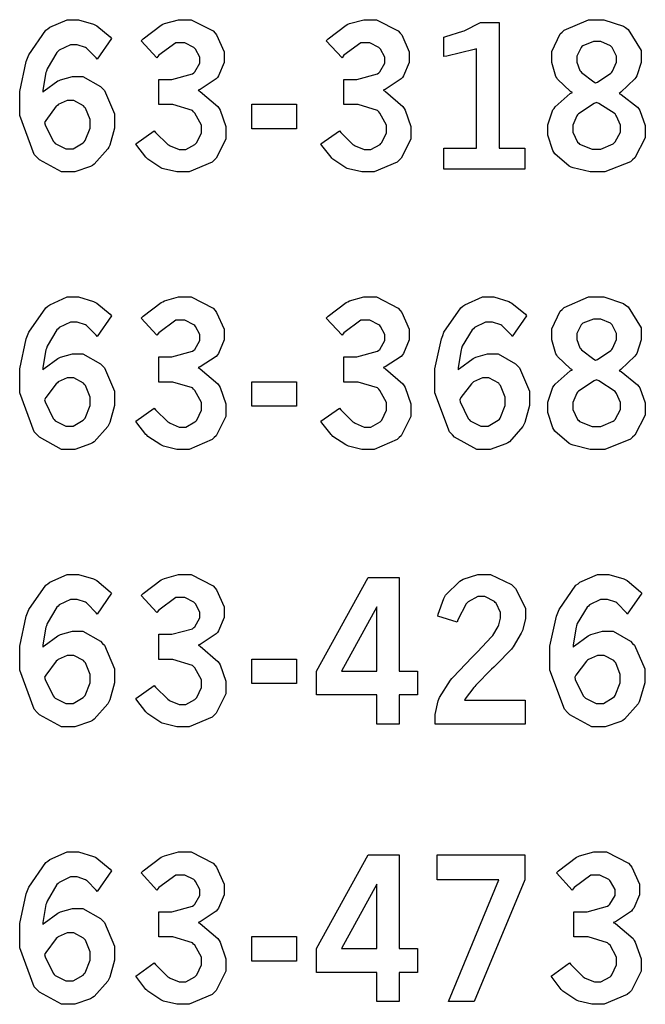
# Model space of a CAD drawing. Extents: x 0.5 to 12.5, y 0.5 to 7.9.
# Drawn here: x 5 to 5.3, y 4.8 to 5.2 of the extents above; entities that cross this region are included whole.
import ezdxf

# ---------------------------------------------------------------- set-up
doc = ezdxf.new("R2010")
doc.units = 0
doc.header["$MEASUREMENT"] = 0

msp = doc.modelspace()

# ---------------------------------------------------------------- linework, layer by layer
at = {"color": 7}
for points in [[(5.03212, 5.13547), (5.03267, 5.13601), (5.03836, 5.14014), (5.03896, 5.1404), (5.0395, 5.14068), (5.04438, 5.14204), (5.04601, 5.14204), (5.04872, 5.14204), (5.05599, 5.13792), (5.05686, 5.13704), (5.05767, 5.13624), (5.0619, 5.12646), (5.0619, 5.12321), (5.0619, 5.12061), (5.0599, 5.11356), (5.05951, 5.11274), (5.05908, 5.11193), (5.05344, 5.10558), (5.05274, 5.10508), (5.05197, 5.10465), (5.04546, 5.10238), (5.04329, 5.10238), (5.03988, 5.10238), (5.03071, 5.10742), (5.02979, 5.1084), (5.02854, 5.10969), (5.02251, 5.12582), (5.02251, 5.13118), (5.02251, 5.13579), (5.02522, 5.14822), (5.02576, 5.14958), (5.02632, 5.15099), (5.03331, 5.16118), (5.03418, 5.16178), (5.035, 5.16243), (5.04226, 5.16558), (5.04471, 5.16558), (5.04699, 5.16558), (5.05322, 5.16374), (5.05399, 5.16336), (5.05453, 5.16308), (5.06006, 5.15847), (5.0606, 5.15782), (5.05464, 5.14919), (5.05425, 5.14974), (5.05057, 5.15354), (5.05024, 5.15375), (5.04986, 5.15403), (5.04644, 5.15517), (5.04531, 5.15517), (5.04357, 5.15517), (5.03896, 5.15294), (5.03847, 5.15246), (5.03792, 5.15201), (5.03386, 5.14518), (5.03358, 5.14426), (5.03336, 5.14372), (5.03217, 5.13639), (5.03212, 5.13547)], [(5.07297, 5.15685), (5.07379, 5.15767), (5.08128, 5.16336), (5.08192, 5.16368), (5.08257, 5.16401), (5.08849, 5.16558), (5.0905, 5.16558), (5.09375, 5.16558), (5.10286, 5.16092), (5.10368, 5.15994), (5.10428, 5.15924), (5.10742, 5.15224), (5.10742, 5.14985), (5.10742, 5.14779), (5.10504, 5.14225), (5.1046, 5.1416), (5.10411, 5.141), (5.09744, 5.13656), (5.09657, 5.13629), (5.0975, 5.13579), (5.10476, 5.12956), (5.10525, 5.12879), (5.10568, 5.1281), (5.10813, 5.12125), (5.10813, 5.11897), (5.10813, 5.11604), (5.10406, 5.10807), (5.10325, 5.10726), (5.10243, 5.10644), (5.09283, 5.10238), (5.08968, 5.10238), (5.08768, 5.10238), (5.08219, 5.10368), (5.08165, 5.10389), (5.08106, 5.10417), (5.07568, 5.10775), (5.07525, 5.10818), (5.07493, 5.10851), (5.07113, 5.11339), (5.07075, 5.11404), (5.0784, 5.11951), (5.07894, 5.11882), (5.08404, 5.11382), (5.08453, 5.1135), (5.08496, 5.11322), (5.08871, 5.11165), (5.09, 5.11165), (5.09142, 5.11165), (5.09526, 5.11376), (5.09565, 5.11415), (5.09603, 5.11458), (5.09793, 5.11865), (5.09793, 5.12001), (5.09793, 5.12185), (5.09521, 5.12685), (5.09472, 5.12733), (5.09418, 5.12788), (5.08615, 5.13032), (5.0835, 5.13032), (5.08024, 5.13032), (5.08024, 5.14074), (5.08268, 5.14074), (5.08567, 5.14074), (5.09418, 5.14312), (5.09478, 5.14356), (5.09521, 5.14388), (5.09733, 5.14757), (5.09733, 5.14876), (5.09733, 5.15001), (5.09549, 5.15332), (5.09517, 5.15369), (5.09478, 5.15408), (5.0911, 5.15597), (5.0899, 5.15597), (5.08729, 5.15597), (5.08029, 5.15082), (5.07949, 5.14979), (5.07297, 5.15685)], [(5.14979, 5.15685), (5.15061, 5.15767), (5.1581, 5.16336), (5.15875, 5.16368), (5.1594, 5.16401), (5.16531, 5.16558), (5.16732, 5.16558), (5.17057, 5.16558), (5.17969, 5.16092), (5.1805, 5.15994), (5.1811, 5.15924), (5.18425, 5.15224), (5.18425, 5.14985), (5.18425, 5.14779), (5.18186, 5.14225), (5.18143, 5.1416), (5.18093, 5.141), (5.17426, 5.13656), (5.17339, 5.13629), (5.17432, 5.13579), (5.18158, 5.12956), (5.18207, 5.12879), (5.18251, 5.1281), (5.18494, 5.12125), (5.18494, 5.11897), (5.18494, 5.11604), (5.18088, 5.10807), (5.18007, 5.10726), (5.17925, 5.10644), (5.16965, 5.10238), (5.1665, 5.10238), (5.1645, 5.10238), (5.15901, 5.10368), (5.15847, 5.10389), (5.15788, 5.10417), (5.1525, 5.10775), (5.15207, 5.10818), (5.15175, 5.10851), (5.14794, 5.11339), (5.14757, 5.11404), (5.15522, 5.11951), (5.15576, 5.11882), (5.16086, 5.11382), (5.16135, 5.1135), (5.16178, 5.11322), (5.16553, 5.11165), (5.16683, 5.11165), (5.16824, 5.11165), (5.1721, 5.11376), (5.17247, 5.11415), (5.17285, 5.11458), (5.17475, 5.11865), (5.17475, 5.12001), (5.17475, 5.12185), (5.17204, 5.12685), (5.17156, 5.12733), (5.17101, 5.12788), (5.16297, 5.13032), (5.16032, 5.13032), (5.15707, 5.13032), (5.15707, 5.14074), (5.1595, 5.14074), (5.16249, 5.14074), (5.17101, 5.14312), (5.1716, 5.14356), (5.17204, 5.14388), (5.17415, 5.14757), (5.17415, 5.14876), (5.17415, 5.15001), (5.17231, 5.15332), (5.17199, 5.15369), (5.1716, 5.15408), (5.16792, 5.15597), (5.16672, 5.15597), (5.16411, 5.15597), (5.15712, 5.15082), (5.15631, 5.14979), (5.14979, 5.15685)], [(5.25196, 5.13542), (5.25119, 5.13585), (5.24576, 5.14085), (5.24544, 5.14139), (5.24507, 5.14199), (5.24338, 5.14779), (5.24338, 5.14968), (5.24338, 5.1524), (5.2469, 5.15978), (5.24767, 5.16043), (5.24854, 5.16129), (5.25863, 5.16558), (5.26204, 5.16558), (5.26503, 5.16558), (5.27317, 5.16287), (5.27403, 5.16228), (5.27512, 5.16157), (5.28054, 5.15283), (5.28054, 5.1499), (5.28054, 5.14785), (5.27865, 5.14225), (5.27826, 5.1416), (5.27789, 5.141), (5.27208, 5.13553), (5.27132, 5.13499), (5.27219, 5.1346), (5.27903, 5.12924), (5.27951, 5.12853), (5.27994, 5.12788), (5.28222, 5.12169), (5.28222, 5.11963), (5.28222, 5.1166), (5.27783, 5.10829), (5.27696, 5.10742), (5.2761, 5.10661), (5.2654, 5.10238), (5.26188, 5.10238), (5.25928, 5.10238), (5.25222, 5.10411), (5.25146, 5.10444), (5.25065, 5.10482), (5.24463, 5.10997), (5.24425, 5.11062), (5.24382, 5.11133), (5.24169, 5.11762), (5.24169, 5.11968), (5.24169, 5.12196), (5.24387, 5.12819), (5.24436, 5.12879), (5.24479, 5.12944), (5.25108, 5.13499), (5.25196, 5.13542)], [(5.19862, 5.15836), (5.19943, 5.15858), (5.20643, 5.16075), (5.20697, 5.16097), (5.20751, 5.16118), (5.21322, 5.16407), (5.21382, 5.16439), (5.22151, 5.16439), (5.22151, 5.11231), (5.23215, 5.11231), (5.23215, 5.10351), (5.19862, 5.10351), (5.19862, 5.11231), (5.21213, 5.11231), (5.21213, 5.15354), (5.21115, 5.15315), (5.19987, 5.15044), (5.19862, 5.15028), (5.19862, 5.15836)], [(5.26156, 5.13938), (5.26232, 5.13971), (5.26796, 5.14339), (5.26828, 5.14382), (5.26861, 5.14426), (5.27029, 5.14794), (5.27029, 5.14914), (5.27029, 5.15044), (5.2685, 5.15403), (5.26818, 5.15435), (5.26779, 5.15474), (5.26372, 5.15647), (5.26237, 5.15647), (5.26074, 5.15647), (5.25624, 5.15479), (5.25592, 5.1544), (5.25553, 5.15408), (5.25375, 5.1505), (5.25375, 5.14925), (5.25375, 5.148), (5.2551, 5.14453), (5.25543, 5.1441), (5.25569, 5.14372), (5.26079, 5.13981), (5.26156, 5.13938)], [(5.03288, 5.12294), (5.03304, 5.12201), (5.03635, 5.11518), (5.03683, 5.11469), (5.03728, 5.11426), (5.04167, 5.11203), (5.04318, 5.11203), (5.04471, 5.11203), (5.04883, 5.11447), (5.04926, 5.1149), (5.04964, 5.1154), (5.05171, 5.12061), (5.05171, 5.12235), (5.05171, 5.12414), (5.04981, 5.1289), (5.04943, 5.12935), (5.04904, 5.12983), (5.04497, 5.13206), (5.04368, 5.13206), (5.04226, 5.13206), (5.03851, 5.13037), (5.03814, 5.12999), (5.03771, 5.12967), (5.03331, 5.12381), (5.03288, 5.12294)], [(5.11887, 5.13049), (5.13743, 5.13049), (5.13743, 5.12028), (5.11887, 5.12028), (5.11887, 5.13049)], [(5.26193, 5.13124), (5.26096, 5.13086), (5.25444, 5.12657), (5.25412, 5.12614), (5.25379, 5.12571), (5.25211, 5.12181), (5.25211, 5.12044), (5.25211, 5.11893), (5.25412, 5.11475), (5.25456, 5.11431), (5.25493, 5.11393), (5.26014, 5.11187), (5.26188, 5.11187), (5.26372, 5.11187), (5.26888, 5.11404), (5.26932, 5.11442), (5.26975, 5.11486), (5.27192, 5.11897), (5.27192, 5.12033), (5.27192, 5.12181), (5.27029, 5.1256), (5.27001, 5.12603), (5.26969, 5.12646), (5.26292, 5.13081), (5.26193, 5.13124)], [(5.03212, 5.02035), (5.03267, 5.02089), (5.03836, 5.02501), (5.03896, 5.02528), (5.0395, 5.02556), (5.04438, 5.02692), (5.04601, 5.02692), (5.04872, 5.02692), (5.05599, 5.02279), (5.05686, 5.02192), (5.05767, 5.02111), (5.0619, 5.01139), (5.0619, 5.00814), (5.0619, 5.00553), (5.0599, 4.99849), (5.05951, 4.99761), (5.05908, 4.99681), (5.05344, 4.99046), (5.05274, 4.98996), (5.05197, 4.98953), (5.04546, 4.98725), (5.04329, 4.98725), (5.03988, 4.98725), (5.03071, 4.99229), (5.02979, 4.99328), (5.02854, 4.99457), (5.02251, 5.01069), (5.02251, 5.01606), (5.02251, 5.02067), (5.02522, 5.03315), (5.02576, 5.0345), (5.02632, 5.03592), (5.03331, 5.04606), (5.03418, 5.04665), (5.035, 5.04731), (5.04226, 5.05051), (5.04471, 5.05051), (5.04699, 5.05051), (5.05322, 5.04861), (5.05399, 5.04824), (5.05453, 5.04796), (5.06006, 5.04335), (5.0606, 5.04269), (5.05464, 5.03407), (5.05425, 5.03461), (5.05057, 5.03847), (5.05024, 5.03868), (5.04986, 5.03896), (5.04644, 5.04004), (5.04531, 5.04004), (5.04357, 5.04004), (5.03896, 5.03782), (5.03847, 5.03733), (5.03792, 5.03689), (5.03386, 5.03011), (5.03358, 5.02919), (5.03336, 5.02865), (5.03217, 5.02126), (5.03212, 5.02035)], [(5.07297, 5.04172), (5.07379, 5.04258), (5.08128, 5.04824), (5.08192, 5.04856), (5.08257, 5.04889), (5.08849, 5.05051), (5.0905, 5.05051), (5.09375, 5.05051), (5.10286, 5.04585), (5.10368, 5.04486), (5.10428, 5.04411), (5.10742, 5.03711), (5.10742, 5.03472), (5.10742, 5.03267), (5.10504, 5.02713), (5.1046, 5.02647), (5.10411, 5.02588), (5.09744, 5.02149), (5.09657, 5.02121), (5.0975, 5.02072), (5.10476, 5.01443), (5.10525, 5.01367), (5.10568, 5.01297), (5.10813, 5.00618), (5.10813, 5.0039), (5.10813, 5.00097), (5.10406, 4.99294), (5.10325, 4.99214), (5.10243, 4.99132), (5.09283, 4.98725), (5.08968, 4.98725), (5.08768, 4.98725), (5.08219, 4.98861), (5.08165, 4.98882), (5.08106, 4.9891), (5.07568, 4.99268), (5.07525, 4.99311), (5.07493, 4.99343), (5.07113, 4.99832), (5.07075, 4.99897), (5.0784, 5.00439), (5.07894, 5.00375), (5.08404, 4.99869), (5.08453, 4.99837), (5.08496, 4.9981), (5.08871, 4.99653), (5.09, 4.99653), (5.09142, 4.99653), (5.09526, 4.99864), (5.09565, 4.99903), (5.09603, 4.99946), (5.09793, 5.00358), (5.09793, 5.00493), (5.09793, 5.00678), (5.09521, 5.01172), (5.09472, 5.01221), (5.09418, 5.01275), (5.08615, 5.01519), (5.0835, 5.01519), (5.08024, 5.01519), (5.08024, 5.02561), (5.08268, 5.02561), (5.08567, 5.02561), (5.09418, 5.028), (5.09478, 5.02843), (5.09521, 5.02875), (5.09733, 5.03244), (5.09733, 5.03364), (5.09733, 5.03489), (5.09549, 5.03825), (5.09517, 5.03863), (5.09478, 5.03901), (5.0911, 5.04085), (5.0899, 5.04085), (5.08729, 5.04085), (5.08029, 5.03569), (5.07949, 5.03467), (5.07297, 5.04172)], [(5.14979, 5.04172), (5.15061, 5.04258), (5.1581, 5.04824), (5.15875, 5.04856), (5.1594, 5.04889), (5.16531, 5.05051), (5.16732, 5.05051), (5.17057, 5.05051), (5.17969, 5.04585), (5.1805, 5.04486), (5.1811, 5.04411), (5.18425, 5.03711), (5.18425, 5.03472), (5.18425, 5.03267), (5.18186, 5.02713), (5.18143, 5.02647), (5.18093, 5.02588), (5.17426, 5.02149), (5.17339, 5.02121), (5.17432, 5.02072), (5.18158, 5.01443), (5.18207, 5.01367), (5.18251, 5.01297), (5.18494, 5.00618), (5.18494, 5.0039), (5.18494, 5.00097), (5.18088, 4.99294), (5.18007, 4.99214), (5.17925, 4.99132), (5.16965, 4.98725), (5.1665, 4.98725), (5.1645, 4.98725), (5.15901, 4.98861), (5.15847, 4.98882), (5.15788, 4.9891), (5.1525, 4.99268), (5.15207, 4.99311), (5.15175, 4.99343), (5.14794, 4.99832), (5.14757, 4.99897), (5.15522, 5.00439), (5.15576, 5.00375), (5.16086, 4.99869), (5.16135, 4.99837), (5.16178, 4.9981), (5.16553, 4.99653), (5.16683, 4.99653), (5.16824, 4.99653), (5.1721, 4.99864), (5.17247, 4.99903), (5.17285, 4.99946), (5.17475, 5.00358), (5.17475, 5.00493), (5.17475, 5.00678), (5.17204, 5.01172), (5.17156, 5.01221), (5.17101, 5.01275), (5.16297, 5.01519), (5.16032, 5.01519), (5.15707, 5.01519), (5.15707, 5.02561), (5.1595, 5.02561), (5.16249, 5.02561), (5.17101, 5.028), (5.1716, 5.02843), (5.17204, 5.02875), (5.17415, 5.03244), (5.17415, 5.03364), (5.17415, 5.03489), (5.17231, 5.03825), (5.17199, 5.03863), (5.1716, 5.03901), (5.16792, 5.04085), (5.16672, 5.04085), (5.16411, 5.04085), (5.15712, 5.03569), (5.15631, 5.03467), (5.14979, 5.04172)], [(5.20449, 5.02035), (5.20503, 5.02089), (5.21072, 5.02501), (5.21132, 5.02528), (5.21186, 5.02556), (5.21674, 5.02692), (5.21837, 5.02692), (5.22108, 5.02692), (5.22835, 5.02279), (5.22922, 5.02192), (5.23004, 5.02111), (5.23421, 5.01139), (5.23421, 5.00814), (5.23421, 5.00553), (5.23221, 4.99849), (5.23182, 4.99761), (5.23139, 4.99681), (5.22581, 4.99046), (5.2251, 4.98996), (5.22433, 4.98953), (5.21783, 4.98725), (5.21565, 4.98725), (5.21224, 4.98725), (5.20307, 4.99229), (5.20215, 4.99328), (5.2009, 4.99457), (5.19488, 5.01069), (5.19488, 5.01606), (5.19488, 5.02067), (5.1976, 5.03315), (5.19814, 5.0345), (5.19862, 5.03592), (5.20562, 5.04606), (5.20649, 5.04665), (5.20736, 5.04731), (5.21457, 5.05051), (5.21701, 5.05051), (5.21929, 5.05051), (5.22553, 5.04861), (5.22629, 5.04824), (5.22683, 5.04796), (5.23242, 5.04335), (5.23296, 5.04269), (5.227, 5.03407), (5.22661, 5.03461), (5.22293, 5.03847), (5.2226, 5.03868), (5.22222, 5.03896), (5.21875, 5.04004), (5.21761, 5.04004), (5.21587, 5.04004), (5.21132, 5.03782), (5.21083, 5.03733), (5.21029, 5.03689), (5.20622, 5.03011), (5.20594, 5.02919), (5.20574, 5.02865), (5.20449, 5.02126), (5.20449, 5.02035)], [(5.25196, 5.02029), (5.25119, 5.02072), (5.24576, 5.02576), (5.24544, 5.02632), (5.24507, 5.02692), (5.24338, 5.03267), (5.24338, 5.03456), (5.24338, 5.03728), (5.2469, 5.04465), (5.24767, 5.04531), (5.24854, 5.04617), (5.25863, 5.05051), (5.26204, 5.05051), (5.26503, 5.05051), (5.27317, 5.04775), (5.27403, 5.04715), (5.27512, 5.04644), (5.28054, 5.03771), (5.28054, 5.03478), (5.28054, 5.03271), (5.27865, 5.02713), (5.27826, 5.02653), (5.27789, 5.02593), (5.27208, 5.02046), (5.27132, 5.01992), (5.27219, 5.01953), (5.27903, 5.01411), (5.27951, 5.0134), (5.27994, 5.01275), (5.28222, 5.00657), (5.28222, 5.0045), (5.28222, 5.00146), (5.27783, 4.99322), (5.27696, 4.99235), (5.2761, 4.99154), (5.2654, 4.98725), (5.26188, 4.98725), (5.25928, 4.98725), (5.25222, 4.98899), (5.25146, 4.98931), (5.25065, 4.98969), (5.24463, 4.99485), (5.24425, 4.9955), (5.24382, 4.99621), (5.24169, 5.00256), (5.24169, 5.00461), (5.24169, 5.00689), (5.24387, 5.01313), (5.24436, 5.01372), (5.24479, 5.01438), (5.25108, 5.01986), (5.25196, 5.02029)], [(5.26156, 5.02425), (5.26232, 5.02458), (5.26796, 5.02826), (5.26828, 5.02869), (5.26861, 5.02919), (5.27029, 5.03282), (5.27029, 5.03401), (5.27029, 5.03532), (5.2685, 5.0389), (5.26818, 5.03922), (5.26779, 5.03961), (5.26372, 5.04135), (5.26237, 5.04135), (5.26074, 5.04135), (5.25624, 5.03965), (5.25592, 5.03928), (5.25553, 5.03896), (5.25375, 5.03537), (5.25375, 5.03413), (5.25375, 5.03288), (5.2551, 5.0294), (5.25543, 5.02897), (5.25569, 5.0286), (5.26079, 5.02468), (5.26156, 5.02425)], [(5.03288, 5.00786), (5.03304, 5.00694), (5.03635, 5.00006), (5.03683, 4.99962), (5.03728, 4.99918), (5.04167, 4.99696), (5.04318, 4.99696), (5.04471, 4.99696), (5.04883, 4.99935), (5.04926, 4.99978), (5.04964, 5.00028), (5.05171, 5.00549), (5.05171, 5.00722), (5.05171, 5.009), (5.04981, 5.01378), (5.04943, 5.01421), (5.04904, 5.01471), (5.04497, 5.01693), (5.04368, 5.01693), (5.04226, 5.01693), (5.03851, 5.01525), (5.03814, 5.01486), (5.03771, 5.01454), (5.03331, 5.00874), (5.03288, 5.00786)], [(5.11887, 5.01535), (5.13743, 5.01535), (5.13743, 5.00521), (5.11887, 5.00521), (5.11887, 5.01535)], [(5.20524, 5.00786), (5.2054, 5.00694), (5.20865, 5.00006), (5.20915, 4.99962), (5.20958, 4.99918), (5.21397, 4.99696), (5.2155, 4.99696), (5.21701, 4.99696), (5.22119, 4.99935), (5.22163, 4.99978), (5.222, 5.00028), (5.22401, 5.00549), (5.22401, 5.00722), (5.22401, 5.009), (5.22211, 5.01378), (5.22174, 5.01421), (5.22136, 5.01471), (5.21733, 5.01693), (5.21604, 5.01693), (5.21463, 5.01693), (5.21089, 5.01525), (5.21044, 5.01486), (5.21001, 5.01454), (5.20568, 5.00874), (5.20524, 5.00786)], [(5.26193, 5.01611), (5.26096, 5.01574), (5.25444, 5.01144), (5.25412, 5.01101), (5.25379, 5.01058), (5.25211, 5.00667), (5.25211, 5.00532), (5.25211, 5.00379), (5.25412, 4.99968), (5.25456, 4.99924), (5.25493, 4.99886), (5.26014, 4.99681), (5.26188, 4.99681), (5.26372, 4.99681), (5.26888, 4.99892), (5.26932, 4.99929), (5.26975, 4.99972), (5.27192, 5.00385), (5.27192, 5.00521), (5.27192, 5.00667), (5.27029, 5.01053), (5.27001, 5.0109), (5.26969, 5.01133), (5.26292, 5.01568), (5.26193, 5.01611)], [(5.03212, 4.90522), (5.03267, 4.90582), (5.03836, 4.90989), (5.03896, 4.91015), (5.0395, 4.91049), (5.04438, 4.91183), (5.04601, 4.91183), (5.04872, 4.91183), (5.05599, 4.90767), (5.05686, 4.90679), (5.05767, 4.90597), (5.0619, 4.89626), (5.0619, 4.89301), (5.0619, 4.8904), (5.0599, 4.88336), (5.05951, 4.88249), (5.05908, 4.88167), (5.05344, 4.87532), (5.05274, 4.87483), (5.05197, 4.8744), (5.04546, 4.87212), (5.04329, 4.87212), (5.03988, 4.87212), (5.03071, 4.87717), (5.02979, 4.87815), (5.02854, 4.87944), (5.02251, 4.89561), (5.02251, 4.90099), (5.02251, 4.9056), (5.02522, 4.91803), (5.02576, 4.91938), (5.02632, 4.92079), (5.03331, 4.93093), (5.03418, 4.93153), (5.035, 4.93218), (5.04226, 4.93539), (5.04471, 4.93539), (5.04699, 4.93539), (5.05322, 4.93349), (5.05399, 4.93311), (5.05453, 4.93283), (5.06006, 4.92822), (5.0606, 4.92757), (5.05464, 4.91894), (5.05425, 4.91949), (5.05057, 4.92333), (5.05024, 4.92356), (5.04986, 4.92383), (5.04644, 4.92497), (5.04531, 4.92497), (5.04357, 4.92497), (5.03896, 4.92275), (5.03847, 4.92225), (5.03792, 4.92182), (5.03386, 4.91499), (5.03358, 4.91407), (5.03336, 4.91351), (5.03217, 4.90614), (5.03212, 4.90522)], [(5.07297, 4.92665), (5.07379, 4.92746), (5.08128, 4.93317), (5.08192, 4.93343), (5.08257, 4.93375), (5.08849, 4.93539), (5.0905, 4.93539), (5.09375, 4.93539), (5.10286, 4.93072), (5.10368, 4.92974), (5.10428, 4.92899), (5.10742, 4.92199), (5.10742, 4.91965), (5.10742, 4.91758), (5.10504, 4.912), (5.1046, 4.91135), (5.10411, 4.91075), (5.09744, 4.90636), (5.09657, 4.90608), (5.0975, 4.9056), (5.10476, 4.89931), (5.10525, 4.89854), (5.10568, 4.89785), (5.10813, 4.89106), (5.10813, 4.88878), (5.10813, 4.88585), (5.10406, 4.87782), (5.10325, 4.87701), (5.10243, 4.87619), (5.09283, 4.87212), (5.08968, 4.87212), (5.08768, 4.87212), (5.08219, 4.87349), (5.08165, 4.87369), (5.08106, 4.87397), (5.07568, 4.87756), (5.07525, 4.87799), (5.07493, 4.87831), (5.07113, 4.88319), (5.07075, 4.88385), (5.0784, 4.88926), (5.07894, 4.88861), (5.08404, 4.88357), (5.08453, 4.88325), (5.08496, 4.88297), (5.08871, 4.8814), (5.09, 4.8814), (5.09142, 4.8814), (5.09526, 4.88351), (5.09565, 4.8839), (5.09603, 4.88433), (5.09793, 4.88846), (5.09793, 4.88981), (5.09793, 4.89165), (5.09521, 4.89665), (5.09472, 4.89714), (5.09418, 4.89762), (5.08615, 4.90007), (5.0835, 4.90007), (5.08024, 4.90007), (5.08024, 4.91054), (5.08268, 4.91054), (5.08567, 4.91054), (5.09418, 4.91287), (5.09478, 4.91331), (5.09521, 4.91368), (5.09733, 4.91732), (5.09733, 4.91851), (5.09733, 4.91976), (5.09549, 4.92312), (5.09517, 4.9235), (5.09478, 4.92389), (5.0911, 4.92578), (5.0899, 4.92578), (5.08729, 4.92578), (5.08029, 4.92057), (5.07949, 4.91954), (5.07297, 4.92665)], [(5.16715, 4.93414), (5.18001, 4.93414), (5.18001, 4.89529), (5.18761, 4.89529), (5.18761, 4.88536), (5.18001, 4.88536), (5.18001, 4.87326), (5.17074, 4.87326), (5.17074, 4.88536), (5.14567, 4.88536), (5.14567, 4.89529), (5.16715, 4.93414)], [(5.19613, 4.91803), (5.19624, 4.91883), (5.19857, 4.9254), (5.19889, 4.92594), (5.19933, 4.92676), (5.20518, 4.93261), (5.20589, 4.933), (5.20654, 4.93343), (5.21272, 4.93539), (5.21485, 4.93539), (5.21799, 4.93539), (5.22667, 4.93126), (5.22754, 4.93039), (5.22835, 4.92958), (5.23242, 4.92144), (5.23242, 4.91872), (5.23242, 4.91694), (5.23122, 4.91217), (5.23101, 4.91157), (5.23074, 4.91097), (5.22738, 4.90528), (5.22694, 4.90474), (5.22661, 4.90435), (5.22032, 4.89785), (5.2194, 4.89692), (5.21843, 4.89606), (5.21181, 4.88938), (5.21143, 4.88889), (5.21104, 4.88846), (5.20747, 4.88379), (5.20714, 4.88325), (5.23232, 4.88325), (5.23232, 4.87326), (5.19499, 4.87326), (5.19499, 4.87517), (5.19499, 4.87728), (5.19629, 4.88292), (5.19656, 4.88357), (5.19683, 4.88428), (5.20128, 4.8915), (5.20193, 4.89225), (5.20226, 4.89268), (5.21029, 4.9011), (5.21158, 4.90235), (5.21251, 4.90332), (5.21837, 4.90944), (5.21858, 4.90972), (5.21886, 4.9101), (5.22114, 4.91379), (5.22131, 4.91411), (5.2214, 4.9145), (5.22217, 4.91726), (5.22217, 4.91813), (5.22217, 4.91954), (5.22026, 4.92339), (5.21994, 4.92378), (5.21957, 4.92421), (5.21556, 4.92617), (5.21425, 4.92617), (5.21272, 4.92617), (5.20865, 4.92404), (5.20822, 4.92361), (5.20779, 4.92324), (5.20437, 4.9165), (5.20415, 4.91558), (5.19613, 4.91803)], [(5.25222, 4.90522), (5.25276, 4.90582), (5.25846, 4.90989), (5.25906, 4.91015), (5.2596, 4.91049), (5.26449, 4.91183), (5.26611, 4.91183), (5.26882, 4.91183), (5.2761, 4.90767), (5.27696, 4.90679), (5.27778, 4.90597), (5.28201, 4.89626), (5.28201, 4.89301), (5.28201, 4.8904), (5.28, 4.88336), (5.27962, 4.88249), (5.27919, 4.88167), (5.27354, 4.87532), (5.27285, 4.87483), (5.27208, 4.8744), (5.26557, 4.87212), (5.2634, 4.87212), (5.25999, 4.87212), (5.25082, 4.87717), (5.24989, 4.87815), (5.24864, 4.87944), (5.24262, 4.89561), (5.24262, 4.90099), (5.24262, 4.9056), (5.24533, 4.91803), (5.24588, 4.91938), (5.24642, 4.92079), (5.25342, 4.93093), (5.25429, 4.93153), (5.2551, 4.93218), (5.26237, 4.93539), (5.26481, 4.93539), (5.26708, 4.93539), (5.27333, 4.93349), (5.27408, 4.93311), (5.27463, 4.93283), (5.28017, 4.92822), (5.28071, 4.92757), (5.27474, 4.91894), (5.27436, 4.91949), (5.27067, 4.92333), (5.27035, 4.92356), (5.26997, 4.92383), (5.26654, 4.92497), (5.2654, 4.92497), (5.26367, 4.92497), (5.25906, 4.92275), (5.25857, 4.92225), (5.25803, 4.92182), (5.25396, 4.91499), (5.25369, 4.91407), (5.25347, 4.91351), (5.25228, 4.90614), (5.25222, 4.90522)], [(5.17074, 4.92199), (5.15608, 4.89529), (5.17074, 4.89529), (5.17074, 4.92199)], [(5.03288, 4.89274), (5.03304, 4.89182), (5.03635, 4.88499), (5.03683, 4.8845), (5.03728, 4.88406), (5.04167, 4.88183), (5.04318, 4.88183), (5.04471, 4.88183), (5.04883, 4.88428), (5.04926, 4.88471), (5.04964, 4.88519), (5.05171, 4.8904), (5.05171, 4.89208), (5.05171, 4.89388), (5.04981, 4.89871), (5.04943, 4.89914), (5.04904, 4.89963), (5.04497, 4.90181), (5.04368, 4.90181), (5.04226, 4.90181), (5.03851, 4.90012), (5.03814, 4.89974), (5.03771, 4.89942), (5.03331, 4.89361), (5.03288, 4.89274)], [(5.11887, 4.90022), (5.13743, 4.90022), (5.13743, 4.89008), (5.11887, 4.89008), (5.11887, 4.90022)], [(5.25299, 4.89274), (5.25315, 4.89182), (5.25646, 4.88499), (5.25694, 4.8845), (5.25738, 4.88406), (5.26178, 4.88183), (5.26329, 4.88183), (5.26481, 4.88183), (5.26893, 4.88428), (5.26937, 4.88471), (5.26975, 4.88519), (5.27175, 4.8904), (5.27175, 4.89208), (5.27175, 4.89388), (5.26992, 4.89871), (5.26953, 4.89914), (5.26915, 4.89963), (5.26508, 4.90181), (5.26378, 4.90181), (5.26237, 4.90181), (5.25863, 4.90012), (5.25825, 4.89974), (5.25782, 4.89942), (5.25342, 4.89361), (5.25299, 4.89274)], [(5.03212, 4.7901), (5.03267, 4.79069), (5.03836, 4.79482), (5.03896, 4.79508), (5.0395, 4.79536), (5.04438, 4.79671), (5.04601, 4.79671), (5.04872, 4.79671), (5.05599, 4.79258), (5.05686, 4.79172), (5.05767, 4.7909), (5.0619, 4.78114), (5.0619, 4.77789), (5.0619, 4.77528), (5.0599, 4.76824), (5.05951, 4.76742), (5.05908, 4.7666), (5.05344, 4.76025), (5.05274, 4.75976), (5.05197, 4.75933), (5.04546, 4.757), (5.04329, 4.757), (5.03988, 4.757), (5.03071, 4.76204), (5.02979, 4.76303), (5.02854, 4.76432), (5.02251, 4.78049), (5.02251, 4.78586), (5.02251, 4.79047), (5.02522, 4.8029), (5.02576, 4.80425), (5.02632, 4.80567), (5.03331, 4.81586), (5.03418, 4.81646), (5.035, 4.81711), (5.04226, 4.82026), (5.04471, 4.82026), (5.04699, 4.82026), (5.05322, 4.81836), (5.05399, 4.81799), (5.05453, 4.81771), (5.06006, 4.8131), (5.0606, 4.81244), (5.05464, 4.80387), (5.05425, 4.80442), (5.05057, 4.80821), (5.05024, 4.80843), (5.04986, 4.80871), (5.04644, 4.80985), (5.04531, 4.80985), (5.04357, 4.80985), (5.03896, 4.80761), (5.03847, 4.80713), (5.03792, 4.80669), (5.03386, 4.79986), (5.03358, 4.79893), (5.03336, 4.79839), (5.03217, 4.79101), (5.03212, 4.7901)], [(5.07297, 4.81153), (5.07379, 4.81233), (5.08128, 4.81803), (5.08192, 4.81836), (5.08257, 4.81868), (5.08849, 4.82026), (5.0905, 4.82026), (5.09375, 4.82026), (5.10286, 4.8156), (5.10368, 4.81461), (5.10428, 4.81386), (5.10742, 4.80686), (5.10742, 4.80453), (5.10742, 4.80246), (5.10504, 4.79693), (5.1046, 4.79628), (5.10411, 4.79568), (5.09744, 4.79124), (5.09657, 4.79096), (5.0975, 4.79047), (5.10476, 4.78424), (5.10525, 4.78347), (5.10568, 4.78276), (5.10813, 4.77593), (5.10813, 4.77365), (5.10813, 4.77072), (5.10406, 4.76269), (5.10325, 4.76188), (5.10243, 4.76107), (5.09283, 4.757), (5.08968, 4.757), (5.08768, 4.757), (5.08219, 4.75836), (5.08165, 4.75857), (5.08106, 4.75885), (5.07568, 4.76243), (5.07525, 4.76286), (5.07493, 4.76318), (5.07113, 4.76807), (5.07075, 4.76872), (5.0784, 4.77419), (5.07894, 4.77349), (5.08404, 4.76844), (5.08453, 4.76812), (5.08496, 4.76785), (5.08871, 4.76633), (5.09, 4.76633), (5.09142, 4.76633), (5.09526, 4.76844), (5.09565, 4.76882), (5.09603, 4.76926), (5.09793, 4.77333), (5.09793, 4.77468), (5.09793, 4.77653), (5.09521, 4.78153), (5.09472, 4.78201), (5.09418, 4.78256), (5.08615, 4.785), (5.0835, 4.785), (5.08024, 4.785), (5.08024, 4.79542), (5.08268, 4.79542), (5.08567, 4.79542), (5.09418, 4.79775), (5.09478, 4.79818), (5.09521, 4.79856), (5.09733, 4.80219), (5.09733, 4.80339), (5.09733, 4.80464), (5.09549, 4.808), (5.09517, 4.80838), (5.09478, 4.80875), (5.0911, 4.81065), (5.0899, 4.81065), (5.08729, 4.81065), (5.08029, 4.8055), (5.07949, 4.80442), (5.07297, 4.81153)], [(5.16715, 4.81907), (5.18001, 4.81907), (5.18001, 4.78017), (5.18761, 4.78017), (5.18761, 4.77024), (5.18001, 4.77024), (5.18001, 4.75819), (5.17074, 4.75819), (5.17074, 4.77024), (5.14567, 4.77024), (5.14567, 4.78017), (5.16715, 4.81907)], [(5.19581, 4.81907), (5.23221, 4.81907), (5.23221, 4.80865), (5.21121, 4.75819), (5.20047, 4.75819), (5.22146, 4.80871), (5.19581, 4.80871), (5.19581, 4.81907)], [(5.24533, 4.81153), (5.24615, 4.81233), (5.25364, 4.81803), (5.25429, 4.81836), (5.25493, 4.81868), (5.26085, 4.82026), (5.26286, 4.82026), (5.26611, 4.82026), (5.27522, 4.8156), (5.27604, 4.81461), (5.27664, 4.81386), (5.27979, 4.80686), (5.27979, 4.80453), (5.27979, 4.80246), (5.2774, 4.79693), (5.27696, 4.79628), (5.27647, 4.79568), (5.26981, 4.79124), (5.26893, 4.79096), (5.26986, 4.79047), (5.27713, 4.78424), (5.27761, 4.78347), (5.27806, 4.78276), (5.28049, 4.77593), (5.28049, 4.77365), (5.28049, 4.77072), (5.27642, 4.76269), (5.27561, 4.76188), (5.27474, 4.76107), (5.26514, 4.757), (5.26199, 4.757), (5.25999, 4.757), (5.25456, 4.75836), (5.25396, 4.75857), (5.25336, 4.75885), (5.24804, 4.76243), (5.24761, 4.76286), (5.24729, 4.76318), (5.24349, 4.76807), (5.24311, 4.76872), (5.25076, 4.77419), (5.25131, 4.77349), (5.2564, 4.76844), (5.25689, 4.76812), (5.25732, 4.76785), (5.26107, 4.76633), (5.26237, 4.76633), (5.26378, 4.76633), (5.26764, 4.76844), (5.26801, 4.76882), (5.26839, 4.76926), (5.27029, 4.77333), (5.27029, 4.77468), (5.27029, 4.77653), (5.26758, 4.78153), (5.26708, 4.78201), (5.26654, 4.78256), (5.25851, 4.785), (5.25586, 4.785), (5.25256, 4.785), (5.25256, 4.79542), (5.25504, 4.79542), (5.25803, 4.79542), (5.26654, 4.79775), (5.26714, 4.79818), (5.26753, 4.79856), (5.26969, 4.80219), (5.26969, 4.80339), (5.26969, 4.80464), (5.26779, 4.808), (5.26747, 4.80838), (5.26708, 4.80875), (5.2634, 4.81065), (5.26221, 4.81065), (5.2596, 4.81065), (5.25265, 4.8055), (5.25185, 4.80442), (5.24533, 4.81153)], [(5.17074, 4.80692), (5.15608, 4.78017), (5.17074, 4.78017), (5.17074, 4.80692)], [(5.03288, 4.77761), (5.03304, 4.77669), (5.03635, 4.76986), (5.03683, 4.76937), (5.03728, 4.76893), (5.04167, 4.76671), (5.04318, 4.76671), (5.04471, 4.76671), (5.04883, 4.76915), (5.04926, 4.76958), (5.04964, 4.77007), (5.05171, 4.77528), (5.05171, 4.77696), (5.05171, 4.77875), (5.04981, 4.78358), (5.04943, 4.78401), (5.04904, 4.7845), (5.04497, 4.78668), (5.04368, 4.78668), (5.04226, 4.78668), (5.03851, 4.78504), (5.03814, 4.78467), (5.03771, 4.78435), (5.03331, 4.77849), (5.03288, 4.77761)], [(5.11887, 4.78515), (5.13743, 4.78515), (5.13743, 4.77496), (5.11887, 4.77496), (5.11887, 4.78515)]]:
    msp.add_lwpolyline(points, close=True, dxfattribs=at)

doc.saveas('drawing.dxf')
